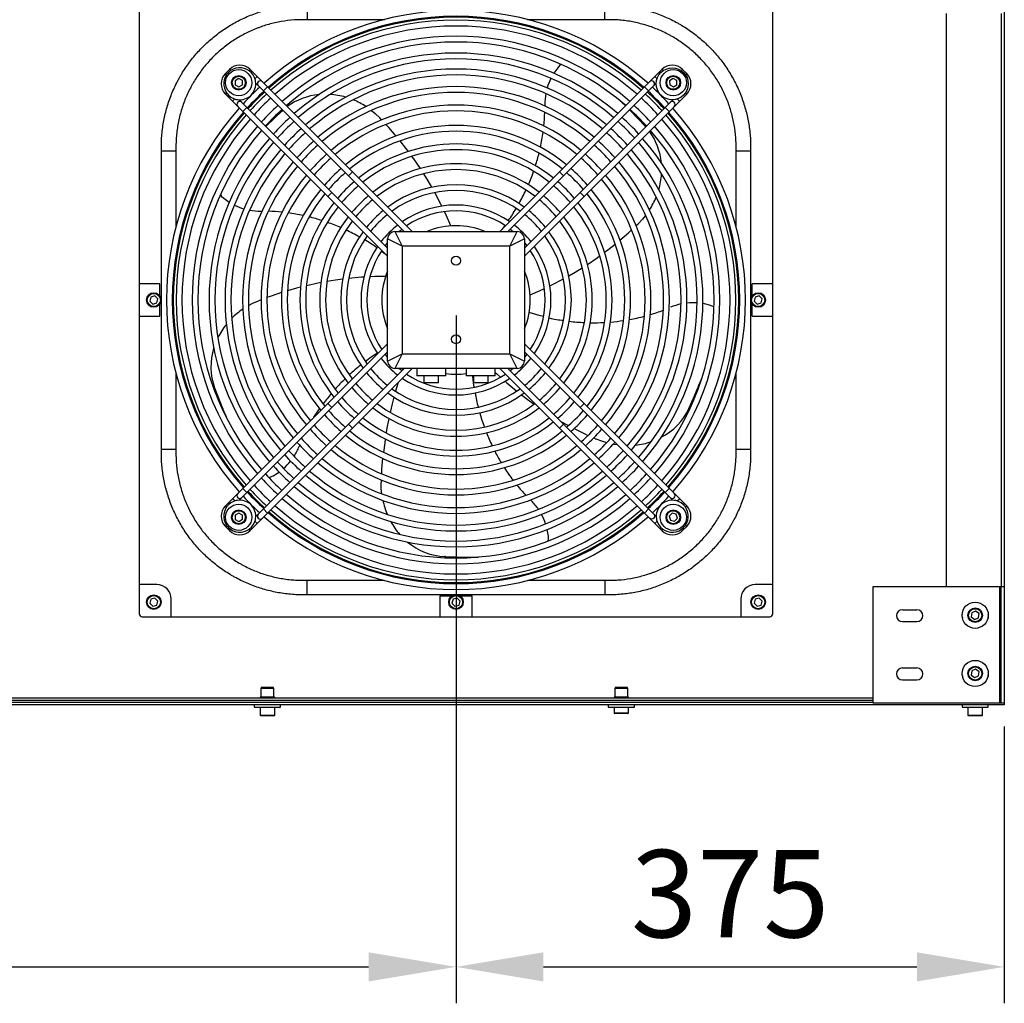
# Model space of a CAD drawing. Units: millimetres. Extents: x 3164 to 3584, y 2209 to 2506.
# Drawn here: x 3447 to 3480, y 2296 to 2330 of the extents above; entities that cross this region are included whole.
import ezdxf

# ---------------------------------------------------------------- set-up
doc = ezdxf.new("R2010")
doc.units = ezdxf.units.MM
doc.layers.add('Греерс', color=7, linetype='Continuous', lineweight=25)
doc.styles.get("Standard").update_dxf_attribs({"font": 'isocpeur.ttf'})
doc.dimstyles.new('ISO-25', dxfattribs={"dimtxt": 2.5, "dimasz": 2.5, "dimexe": 1.25, "dimexo": 0.625, "dimtad": 1, "dimtxsty": 'Standard', "dimcen": 2.5, "dimadec": 0, "dimazin": 0, "dimtfac": 1, "dimtmove": 0, "dimatfit": 3, "dimfxl": 1, "dimarcsym": 0})

# ---------------------------------------------------------------- blocks, each defined once
blk = doc.blocks.new('ГРЕЕРС ЗВП-М1-150Е_сверху')
at = {"layer": 'Греерс'}
for p, q in [((75, 27.8), (75, -27.8)), ((15.6, 21.55), (15.6, -21.55)), ((59.1, -21.55), (59.1, 21.55)), ((27.121, 20.25), (27.121, 19.25)), ((47.579, 19.25), (47.579, 20.25)), ((71, 19.679), (71, -19.679)), ((74.776, 19.679), (74.776, -19.679)), ((32.443, 19.25), (27.121, 19.25)), ((47.579, 19.25), (42.263, 19.25)), ((21.794, 15.839), (21.511, 15.556)), ((21.594, 15.473), (21.511, 15.556)), ((21.877, 15.756), (21.794, 15.839)), ((23.124, 15.756), (23.208, 15.839)), ((34.347, 4.7), (23.208, 15.839)), ((51.492, 15.839), (40.353, 4.7)), ((51.421, 15.627), (51.351, 15.698)), ((51.576, 15.756), (51.492, 15.839)), ((52.749, 15.682), (52.765, 15.698)), ((52.823, 15.756), (52.906, 15.839)), ((53.189, 15.556), (52.906, 15.839)), ((53.106, 15.473), (53.189, 15.556)), ((22.427, 15.209), (22.178, 15.061)), ((22.178, 15.061), (22.182, 14.773)), ((22.678, 15.067), (22.427, 15.209)), ((22.682, 14.778), (22.678, 15.067)), ((23.547, 15.189), (23.703, 15.344)), ((23.603, 14.879), (33.781, 4.7)), ((28.162, 15.149), (28.175, 15.149)), ((30.672, 15.149), (30.675, 15.149)), ((40.919, 4.7), (51.1, 14.881)), ((51.153, 15.189), (50.997, 15.344)), ((52.267, 15.209), (52.018, 15.061)), ((52.018, 15.061), (52.022, 14.773)), ((52.518, 15.067), (52.267, 15.209)), ((52.522, 14.778), (52.518, 15.067)), ((53.032, 15.399), (53.048, 15.415)), ((21.594, 14.226), (21.511, 14.142)), ((22.182, 14.773), (22.433, 14.631)), ((22.433, 14.631), (22.682, 14.778)), ((24.127, 14.354), (24.41, 14.637)), ((50.573, 14.354), (50.29, 14.637)), ((52.022, 14.773), (52.273, 14.631)), ((52.273, 14.631), (52.522, 14.778)), ((53.106, 14.226), (53.189, 14.142)), ((21.511, 14.142), (32.65, 3.003)), ((21.723, 14.071), (21.652, 14.001)), ((22.161, 13.803), (22.006, 13.647)), ((32.65, 3.569), (22.471, 13.747)), ((42.05, 3.003), (53.189, 14.142)), ((52.231, 13.75), (42.05, 3.569)), ((48.986, 13.333), (48.743, 13.568)), ((52.539, 13.803), (52.694, 13.647)), ((22.996, 13.223), (22.713, 12.94)), ((25.456, 13.025), (25.403, 12.977)), ((25.403, 12.977), (25.432, 13.006)), ((25.432, 13.006), (25.455, 13.027)), ((43.449, 13.421), (43.45, 13.323)), ((49.286, 13.036), (49.27, 13.052)), ((51.704, 13.223), (51.987, 12.94)), ((32.242, 12.371), (32.116, 12.502)), ((24.314, 11.936), (24.298, 11.92)), ((50.327, 11.947), (50.356, 11.918)), ((50.356, 11.918), (50.377, 11.895)), ((17.12, -10.535), (17.12, 10.535)), ((17.12, 10.25), (18.12, 10.25)), ((18.12, 10.25), (18.12, 4.975)), ((56.58, 10.25), (57.58, 10.25)), ((56.58, 5.03), (56.58, 10.25)), ((57.58, 10.535), (57.58, -10.535)), ((29.961, 8.521), (30.244, 8.803)), ((44.739, 8.521), (44.456, 8.803)), ((28.829, 7.389), (28.547, 7.106)), ((45.871, 7.389), (46.153, 7.106)), ((23.929, 6.099), (24.027, 6.1)), ((50.675, 6.101), (50.673, 6.101)), ((40.675, 5.139), (40.675, 5.072)), ((40.69, 5.129), (40.69, 5.092)), ((41.075, 4.857), (41.271, 4.7)), ((49.721, 5.108), (49.852, 5.234)), ((33.65, 3.7), (32.65, 4.2)), ((32.65, -4.2), (32.65, 4.2)), ((33.15, 4.7), (33.65, 3.7)), ((33.15, 4.7), (41.55, 4.7)), ((41.05, 3.7), (41.55, 4.7)), ((42.05, 4.2), (41.05, 3.7)), ((42.05, 4.2), (42.05, -4.2)), ((33.65, 3.7), (33.65, -3.7)), ((41.05, 3.7), (33.65, 3.7)), ((41.05, -3.7), (41.05, 3.7)), ((42.05, 3.921), (42.207, 3.725)), ((17.024, 1.1), (15.6, 1.1)), ((17.024, 0.266), (17.024, 1.1)), ((57.676, 0.266), (57.676, 1.1)), ((59.1, 1.1), (57.676, 1.1)), ((16.394, 0.202), (16.322, -0.077)), ((16.672, 0.279), (16.394, 0.202)), ((16.878, 0.077), (16.672, 0.279)), ((16.806, -0.202), (16.878, 0.077)), ((23.966, 0.015), (23.796, -0.051)), ((57.894, 0.202), (57.822, -0.077)), ((58.172, 0.279), (57.894, 0.202)), ((58.378, 0.077), (58.172, 0.279)), ((58.306, -0.202), (58.378, 0.077)), ((16.322, -0.077), (16.528, -0.279)), ((16.528, -0.279), (16.806, -0.202)), ((17.024, -1.1), (17.024, -0.266)), ((57.676, -1.1), (57.676, -0.266)), ((57.822, -0.077), (58.028, -0.279)), ((58.028, -0.279), (58.306, -0.202)), ((15.6, -1.1), (17.024, -1.1)), ((57.676, -1.1), (59.1, -1.1)), ((44.738, -1.399), (44.648, -1.399)), ((32.65, -3.003), (21.511, -14.142)), ((53.189, -14.142), (42.05, -3.003)), ((22.471, -13.747), (32.65, -3.569)), ((32.65, -3.899), (32.632, -3.899)), ((32.65, -4.2), (33.65, -3.7)), ((33.65, -3.7), (33.15, -4.7)), ((33.65, -3.7), (41.05, -3.7)), ((41.05, -3.7), (42.05, -4.2)), ((41.55, -4.7), (41.05, -3.7)), ((42.05, -3.569), (52.229, -13.747)), ((42.207, -3.725), (42.05, -3.921)), ((23.208, -15.839), (34.347, -4.7)), ((33.781, -4.7), (23.603, -14.879)), ((41.55, -4.7), (33.15, -4.7)), ((33.713, -4.7), (33.674, -4.808)), ((34.65, -4.7), (34.65, -5.2)), ((36.65, -5.2), (36.65, -4.7)), ((38.05, -4.7), (38.05, -5.2)), ((40.05, -5.2), (40.05, -4.7)), ((40.353, -4.7), (51.492, -15.839)), ((51.097, -14.879), (40.919, -4.7)), ((41.271, -4.7), (41.075, -4.857)), ((18.12, -4.974), (18.12, -10.25)), ((36.65, -5.2), (34.65, -5.2)), ((35.15, -5.2), (35.15, -5.7)), ((36.15, -5.7), (36.15, -5.2)), ((40.05, -5.2), (38.05, -5.2)), ((38.55, -5.2), (38.55, -5.7)), ((39.55, -5.7), (39.55, -5.2)), ((56.58, -10.25), (56.58, -5.005)), ((36.15, -5.7), (35.15, -5.7)), ((39.55, -5.7), (38.55, -5.7)), ((53.961, -6.039), (53.977, -6.001)), ((54.114, -5.733), (54.084, -5.739)), ((32.684, -6.399), (32.648, -6.399)), ((21.23, -7.351), (21.283, -7.351)), ((28.829, -7.389), (28.547, -7.106)), ((38.869, -7.351), (38.932, -7.351)), ((45.871, -7.389), (46.153, -7.106)), ((21.334, -7.476), (21.35, -7.514)), ((29.961, -8.521), (30.244, -8.803)), ((44.739, -8.521), (44.456, -8.803)), ((44.555, -8.336), (45.08, -8.629)), ((26.579, -10.065), (26.616, -9.975)), ((46.803, -9.475), (46.97, -9.548)), ((17.12, -10.25), (18.12, -10.25)), ((56.58, -10.25), (57.58, -10.25)), ((40.675, -11.515), (40.675, -11.529)), ((40.69, -11.511), (40.69, -11.552)), ((32.214, -12.359), (32.21, -12.542)), ((41.25, -12.351), (41.355, -12.351)), ((22.996, -13.223), (22.713, -12.94)), ((51.704, -13.223), (51.987, -12.94)), ((21.594, -14.226), (21.511, -14.142)), ((22.161, -13.803), (22.006, -13.647)), ((42.527, -13.803), (42.458, -13.734)), ((52.539, -13.803), (52.694, -13.647)), ((52.977, -14.071), (53.048, -14.001)), ((53.106, -14.226), (53.189, -14.142)), ((22.427, -14.631), (22.178, -14.778)), ((22.178, -14.778), (22.182, -15.067)), ((22.678, -14.773), (22.427, -14.631)), ((22.682, -15.061), (22.678, -14.773)), ((24.127, -14.354), (24.41, -14.637)), ((50.573, -14.354), (50.29, -14.637)), ((52.186, -14.644), (51.989, -14.855)), ((51.989, -14.855), (52.073, -15.131)), ((52.467, -14.709), (52.186, -14.644)), ((52.551, -14.985), (52.467, -14.709)), ((21.594, -15.473), (21.511, -15.556)), ((22.182, -15.067), (22.433, -15.209)), ((22.433, -15.209), (22.682, -15.061)), ((23.547, -15.189), (23.703, -15.344)), ((51.153, -15.189), (50.997, -15.344)), ((52.073, -15.131), (52.354, -15.196)), ((52.354, -15.196), (52.551, -14.985)), ((53.106, -15.473), (53.189, -15.556)), ((21.511, -15.556), (21.794, -15.839)), ((21.877, -15.756), (21.794, -15.839)), ((23.124, -15.756), (23.208, -15.839)), ((23.279, -15.627), (23.349, -15.698)), ((51.576, -15.756), (51.492, -15.839)), ((52.823, -15.756), (52.906, -15.839)), ((52.906, -15.839), (53.189, -15.556)), ((36.622, -17.624), (36.58, -17.624)), ((38.128, -17.658), (38.169, -17.658)), ((16.8, -19.55), (15.6, -19.55)), ((27.121, -20.25), (27.121, -19.25)), ((27.121, -19.25), (32.421, -19.25)), ((42.283, -19.25), (47.579, -19.25)), ((47.579, -19.25), (47.579, -20.25)), ((59.1, -19.55), (57.9, -19.55)), ((47.866, -20.25), (26.834, -20.25)), ((66, -19.679), (75, -19.679)), ((66, -27.679), (66, -19.679)), ((74.676, -19.679), (74.676, -27.679)), ((74.75, -19.679), (74.75, -27.679)), ((16.394, -20.548), (16.322, -20.827)), ((16.322, -20.827), (16.528, -21.029)), ((16.672, -20.471), (16.394, -20.548)), ((16.528, -21.029), (16.806, -20.952)), ((16.878, -20.673), (16.672, -20.471)), ((16.806, -20.952), (16.878, -20.673)), ((17.8, -21.75), (17.8, -20.55)), ((36.25, -20.326), (37.084, -20.326)), ((36.25, -20.326), (36.25, -21.75)), ((37.144, -20.548), (37.072, -20.827)), ((37.072, -20.827), (37.278, -21.029)), ((37.422, -20.471), (37.144, -20.548)), ((37.278, -21.029), (37.556, -20.952)), ((37.628, -20.673), (37.422, -20.471)), ((37.556, -20.952), (37.628, -20.673)), ((37.616, -20.326), (38.45, -20.326)), ((38.45, -21.75), (38.45, -20.326)), ((56.9, -20.55), (56.9, -21.75)), ((57.894, -20.548), (57.822, -20.827)), ((57.822, -20.827), (58.028, -21.029)), ((58.172, -20.471), (57.894, -20.548)), ((58.028, -21.029), (58.306, -20.952)), ((58.378, -20.673), (58.172, -20.471)), ((58.306, -20.952), (58.378, -20.673)), ((68, -21.269), (69, -21.269)), ((72.768, -21.479), (72.735, -21.766)), ((73.032, -21.363), (72.768, -21.479)), ((73.265, -21.534), (73.032, -21.363)), ((73.232, -21.821), (73.265, -21.534)), ((15.8, -21.75), (58.9, -21.75)), ((68, -22.089), (69, -22.089)), ((72.735, -21.766), (72.968, -21.937)), ((72.968, -21.937), (73.232, -21.821)), ((68, -25.269), (69, -25.269)), ((72.768, -25.479), (72.735, -25.766)), ((73.032, -25.363), (72.768, -25.479)), ((73.265, -25.534), (73.032, -25.363)), ((73.232, -25.821), (73.265, -25.534)), ((68, -26.089), (69, -26.089)), ((72.735, -25.766), (72.968, -25.937)), ((72.968, -25.937), (73.232, -25.821)), ((23.994, -26.58), (23.958, -26.68)), ((23.958, -26.68), (23.958, -27.28)), ((24.842, -26.68), (23.958, -26.68)), ((23.994, -26.58), (24.806, -26.58)), ((24.842, -26.68), (24.806, -26.58)), ((24.842, -27.28), (24.842, -26.68)), ((48.294, -26.58), (48.258, -26.68)), ((48.258, -26.68), (48.258, -27.28)), ((49.142, -26.68), (48.258, -26.68)), ((48.294, -26.58), (49.106, -26.58)), ((49.142, -26.68), (49.106, -26.58)), ((49.142, -27.28), (49.142, -26.68)), ((66, -27.35), (-66, -27.35)), ((66, -27.5), (-66, -27.5)), ((66, -27.65), (-66, -27.65)), ((23.9, -27.3), (23.9, -27.35)), ((24.9, -27.3), (23.9, -27.3)), ((24.88, -27.28), (23.92, -27.28)), ((24.9, -27.35), (24.9, -27.3)), ((48.2, -27.3), (48.2, -27.35)), ((49.2, -27.3), (48.2, -27.3)), ((49.18, -27.28), (48.22, -27.28)), ((49.2, -27.35), (49.2, -27.3)), ((75, -27.679), (66, -27.679)), ((75, -27.8), (-75, -27.8)), ((23.5, -27.8), (23.5, -27.96)), ((23.5, -27.96), (25.3, -27.96)), ((23.9, -27.96), (23.9, -28.51)), ((24.9, -28.51), (24.9, -27.96)), ((25.3, -27.96), (25.3, -27.8)), ((47.8, -27.8), (47.8, -27.96)), ((47.8, -27.96), (49.6, -27.96)), ((48.2, -27.96), (48.2, -28.35)), ((48.2, -28.35), (49.2, -28.35)), ((49.2, -28.35), (49.2, -27.96)), ((49.6, -27.96), (49.6, -27.8)), ((72.1, -27.8), (72.1, -27.96)), ((72.1, -27.96), (73.9, -27.96)), ((72.5, -27.96), (72.5, -28.51)), ((73.5, -28.51), (73.5, -27.96)), ((73.9, -27.96), (73.9, -27.8)), ((23.9, -28.51), (24.9, -28.51)), ((24.85, -28.56), (23.95, -28.56)), ((49.15, -28.4), (48.25, -28.4)), ((72.5, -28.51), (73.5, -28.51)), ((73.45, -28.56), (72.55, -28.56))]:
    blk.add_line(p, q, dxfattribs=at)
at = {"layer": 'Греерс', "flags": 128}
for points in [[(44.331, 15.952), (44.128, 15.67), (44.064, 15.57)], [(44.571, 16.179), (44.466, 16.096), (44.331, 15.952)], [(25.432, 13.006), (24.858, 12.468), (24.314, 11.936)], [(31.542, 13.017), (31.805, 12.799), (32.116, 12.502)], [(50.356, 11.918), (49.818, 12.492), (49.286, 13.036)], [(33.24, 11.259), (32.739, 11.834), (32.535, 12.058)], [(34.077, 10.204), (33.906, 10.43), (33.51, 10.931)], [(34.906, 9.025), (34.447, 9.697), (34.328, 9.864)], [(35.69, 7.748), (35.441, 8.174), (35.135, 8.671)], [(21.171, 7.221), (21.254, 7.116), (21.398, 6.981)], [(21.398, 6.981), (21.68, 6.778), (21.78, 6.714)], [(36.379, 6.448), (36.312, 6.584), (35.897, 7.378)], [(36.992, 5.087), (36.698, 5.768), (36.56, 6.07)], [(50.367, 5.808), (50.149, 5.545), (49.852, 5.234)], [(33.429, 4.7), (33.586, 4.826), (33.625, 4.857)], [(40.708, 5.117), (40.524, 4.871), (40.524, 4.871)], [(48.609, 4.11), (49.184, 4.611), (49.408, 4.815)], [(32.493, 3.725), (32.596, 3.855), (32.65, 3.921)], [(47.554, 3.273), (47.78, 3.444), (48.281, 3.84)], [(32.233, 3.358), (32.479, 3.174), (32.479, 3.174)], [(46.375, 2.444), (47.047, 2.903), (47.214, 3.022)], [(45.094, 1.657), (45.524, 1.909), (46.021, 2.215)], [(29.561, 1.432), (29.068, 1.364), (28.491, 1.272)], [(31.021, 1.57), (30.87, 1.56), (29.978, 1.481)], [(32.513, 1.616), (31.772, 1.605), (31.44, 1.593)], [(43.798, 0.971), (43.934, 1.038), (44.728, 1.453)], [(26.67, 0.881), (26.395, 0.809), (25.782, 0.636)], [(28.077, 1.196), (27.28, 1.029), (27.081, 0.982)], [(42.437, 0.358), (43.118, 0.652), (43.42, 0.79)], [(25.375, 0.511), (24.652, 0.269), (24.367, 0.166)], [(23.102, -0.384), (23.403, -0.225), (23.796, -0.051)], [(54.76, -0.345), (54.421, -0.265), (54.304, -0.244)], [(55.061, -0.48), (54.944, -0.415), (54.76, -0.345)], [(43.363, -1.145), (43.065, -1.068), (42.376, -0.866)], [(32.65, -3.921), (32.596, -3.855), (32.493, -3.725)], [(33.625, -4.857), (33.586, -4.826), (33.429, -4.7)], [(38.594, -5.993), (38.55, -5.689), (38.494, -5.2)], [(40.05, -4.976), (40.159, -5.08), (40.403, -5.305)], [(20.773, -6.033), (21.05, -6.769), (21.334, -7.476)], [(33.379, -5.668), (33.199, -6.254), (33.195, -6.267)], [(40.715, -5.586), (40.829, -5.686), (41.516, -6.26)], [(53.338, -7.455), (53.662, -6.739), (53.961, -6.039)], [(33.082, -6.67), (32.961, -7.129), (32.822, -7.72)], [(41.845, -6.52), (42.242, -6.821), (42.715, -7.163)], [(27.595, -8.058), (27.882, -7.615), (27.979, -7.472)], [(32.733, -8.131), (32.587, -8.91), (32.551, -9.132)], [(45.456, -8.829), (46.139, -9.169), (46.413, -9.298)], [(32.487, -9.549), (32.452, -9.811), (32.375, -10.463)], [(47.697, -9.803), (47.371, -9.703), (46.97, -9.548)], [(48.433, -9.952), (48.201, -9.916), (48.147, -9.907)], [(49.141, -9.996), (49.049, -9.996), (49.043, -9.996)], [(32.295, -10.868), (32.242, -11.629), (32.228, -11.931)], [(24.487, -12.184), (24.616, -12.148), (24.796, -12.067)], [(24.796, -12.067), (25.092, -11.883), (25.189, -11.815)], [(32.252, -13.311), (32.221, -12.971), (32.21, -12.542)], [(52.058, -13.576), (52.123, -13.62), (52.199, -13.635), (52.276, -13.62), (52.341, -13.576), (52.384, -13.512), (52.399, -13.435), (52.384, -13.358), (52.341, -13.294), (52.341, -13.294)], [(50.926, -14.708), (50.97, -14.773), (50.985, -14.849), (50.97, -14.926), (50.926, -14.991), (50.862, -15.034), (50.785, -15.049), (50.708, -15.034), (50.644, -14.991), (50.644, -14.991)], [(43.694, -16.216), (43.638, -15.873), (43.612, -15.757)], [(43.684, -16.546), (43.7, -16.414), (43.694, -16.216)], [(36.58, -17.624), (37.367, -17.65), (38.128, -17.658)]]:
    blk.add_lwpolyline(points, dxfattribs=at)
at = {"layer": 'Греерс'}
for centre, radius in [((22.43, 14.92), 0.9), ((52.199, 14.849), 1.1), ((52.27, 14.92), 0.9), ((22.43, 14.92), 0.5), ((22.43, 14.92), 0.45), ((52.27, 14.92), 0.5), ((52.27, 14.92), 0.45), ((37.35, 2.7), 0.3), ((16.6, 0), 0.5), ((16.6, 0), 0.45), ((58.1, 0), 0.5), ((58.1, 0), 0.45), ((37.35, -2.7), 0.3), ((22.43, -14.92), 0.9), ((52.27, -14.92), 0.9), ((22.43, -14.92), 0.5), ((22.43, -14.92), 0.45), ((52.27, -14.92), 0.5), ((52.27, -14.92), 0.45), ((16.6, -20.75), 0.5), ((37.35, -20.75), 0.5), ((58.1, -20.75), 0.5), ((16.6, -20.75), 0.45), ((37.35, -20.75), 0.45), ((58.1, -20.75), 0.45), ((73, -21.65), 0.9), ((73, -21.65), 0.5), ((73, -21.65), 0.45), ((73, -25.65), 0.9), ((73, -25.65), 0.5), ((73, -25.65), 0.45)]:
    blk.add_circle(centre, radius, dxfattribs=at)
for centre, radius, start, end in [((37.35, 0), 19.881, 48.4605, 131.5395), ((37.35, 0), 19.481, 48.53164, 131.46836), ((37.35, 0), 19.412, 48.54422, 131.45578), ((37.35, 0), 19.215, 48.5806, 131.4194), ((37.35, 0), 18.815, 48.65683, 131.34317), ((37.35, 0), 18.117, 48.79777, 131.20223), ((37.35, 0), 17.717, 48.88364, 131.15618), ((37.35, 0), 16.955, 49.05842, 130.94158), ((37.35, 0), 16.555, 49.16663, 130.84336), ((22.218, 14.849), 1, 135, 225), ((22.501, 14.849), 1.1, 12.48987, 257.51013), ((22.501, 15.132), 1, 45, 135), ((37.35, 0), 15.858, 49.33975, 130.66025), ((52.199, 15.132), 1, 45, 135), ((52.482, 14.849), 1, 315, 45), ((22.501, 14.849), 1.1, 261.8699, 8.1301), ((23.915, 14.849), 0.2, 45, 225), ((37.35, 0), 15.458, 49.45227, 130.54773), ((47.552, 13.393), 4.111, 153.64237, 163.37739), ((50.785, 14.849), 0.2, 315, 135), ((37.35, 0), 19.881, 132.69378, 137.30622), ((37.35, 0), 19.481, 132.6464, 137.3536), ((37.35, 0), 19.412, 132.63803, 137.36197), ((37.35, 0), 14.653, 49.69734, 130.30266), ((37.35, 0), 14.253, 49.82947, 130.17053), ((37.35, 0), 19.412, 42.63803, 47.36197), ((37.35, 0), 19.481, 42.6464, 47.3536), ((37.35, 0), 19.881, 42.69378, 47.30622), ((22.501, 13.435), 0.2, 45, 225), ((37.35, 0), 19.215, 132.6138, 137.3862), ((37.35, 0), 18.815, 132.56303, 137.43697), ((28.344, 9.759), 4.365, 95.29221, 126.19804), ((28.372, 9.158), 4.969, 73.69746, 86.20493), ((28.255, 8.804), 5.343, 56.98869, 67.70505), ((47.278, 13.459), 3.829, 169.22298, 180.57395), ((37.35, 0), 18.815, 42.56303, 47.43697), ((37.35, 0), 19.215, 42.6138, 47.3862), ((52.199, 13.435), 0.2, 315, 135), ((37.35, 0), 19.881, 138.4605, 221.5395), ((37.35, 0), 19.481, 138.53164, 221.46836), ((37.35, 0), 19.412, 138.54422, 221.45578), ((37.35, 0), 18.117, 132.46919, 137.53081), ((37.35, 0), 17.717, 132.41201, 137.58799), ((37.35, 0), 13.384, 50.144, 129.856), ((37.35, 0), 12.984, 50.30292, 129.69708), ((30.456, 13.285), 12.995, 354.09468, 358.23585), ((37.35, 0), 17.717, 42.41201, 47.58799), ((37.35, 0), 18.117, 42.46919, 47.53081), ((37.35, 0), 19.412, 318.54422, 41.45578), ((37.35, 0), 19.481, 318.53164, 41.46836), ((37.35, 0), 19.881, 318.4605, 41.5395), ((37.35, 0), 19.215, 138.5806, 221.4194), ((37.35, 0), 18.815, 138.65683, 221.34317), ((37.35, 0), 16.955, 132.29565, 137.70435), ((37.35, 0), 16.555, 132.23026, 137.76974), ((37.35, 0), 16.555, 42.23026, 47.76974), ((37.35, 0), 16.955, 42.29565, 47.70435), ((37.35, 0), 18.815, 318.65683, 41.34317), ((37.35, 0), 19.215, 318.5806, 41.4194), ((37.35, 0), 18.117, 138.79777, 221.20223), ((37.35, 0), 17.717, 138.88364, 221.11636), ((37.35, 0), 15.858, 132.10837, 137.89163), ((37.35, 0), 11.986, 50.74611, 129.25389), ((37.35, 0), 11.586, 50.9452, 129.0548), ((30.065, 13.332), 13.388, 347.7418, 352.23982), ((37.35, 0), 15.858, 42.10837, 47.89163), ((47.109, 9.006), 4.365, 5.29221, 36.19804), ((37.35, 0), 17.717, 318.88364, 41.15462), ((37.35, 0), 18.117, 318.79777, 41.20223), ((37.35, 0), 16.955, 139.10204, 220.94158), ((37.35, 0), 16.555, 139.15664, 220.84336), ((37.35, 0), 15.458, 132.03348, 137.96652), ((37.35, 0), 14.653, 131.87039, 138.12961), ((37.35, 0), 14.653, 41.87039, 48.12961), ((37.35, 0), 15.458, 42.03348, 47.96652), ((37.35, 0), 16.555, 319.15664, 40.84336), ((37.35, 0), 16.955, 319.05842, 40.89796), ((37.35, 0), 15.858, 139.33975, 220.66025), ((37.35, 0), 14.253, 131.78247, 138.21753), ((37.35, 0), 10.716, 51.42948, 128.52748), ((37.35, 0), 10.316, 51.67989, 128.32011), ((37.35, 0), 14.253, 41.78247, 48.21753), ((37.35, 0), 15.858, 319.33975, 40.66025), ((37.35, 0), 15.458, 139.45227, 220.54773), ((37.35, 0), 14.653, 139.69734, 220.30266), ((37.35, 0), 13.384, 131.57323, 138.42677), ((37.35, 0), 12.984, 131.46753, 138.53247), ((29.707, 13.415), 13.756, 342.25333, 345.98866), ((37.35, 0), 12.984, 41.46753, 48.53247), ((37.35, 0), 13.384, 41.57323, 48.42677), ((37.35, 0), 14.653, 319.69734, 40.30266), ((37.35, 0), 15.458, 319.45227, 40.54773), ((37.35, 0), 14.253, 139.82947, 220.17053), ((37.35, 0), 11.986, 131.17283, 138.82717), ((37.35, 0), 9.35, 52.37396, 127.62604), ((37.35, 0), 8.95, 52.70549, 127.29451), ((29.4, 13.518), 14.08, 336.57065, 340.58387), ((37.35, 0), 11.986, 41.17283, 48.82717), ((37.35, 0), 14.253, 319.82947, 40.17053), ((37.35, 0), 13.384, 140.144, 219.856), ((37.35, 0), 12.984, 140.30292, 219.69708), ((37.35, 0), 11.586, 131.04049, 138.95951), ((37.35, 0), 10.716, 130.71869, 139.28131), ((37.35, 0), 10.716, 40.71869, 49.28131), ((37.35, 0), 11.586, 41.04049, 48.95951), ((37.35, 0), 12.984, 320.30292, 39.69708), ((37.35, 0), 13.384, 320.144, 39.856), ((46.508, 8.978), 4.969, 343.69746, 356.20493), ((37.35, 0), 11.986, 140.74611, 219.25389), ((37.35, 0), 10.316, 130.55236, 139.44764), ((37.35, 0), 7.919, 53.71558, 126.28442), ((37.35, 0), 7.519, 54.23145, 125.76855), ((29.143, 13.635), 14.362, 330.80933, 334.94172), ((37.35, 0), 10.316, 40.55236, 49.44764), ((37.35, 0), 11.986, 320.74611, 39.25389), ((37.35, 0), 11.586, 140.9452, 219.0548), ((37.35, 0), 9.35, 130.09158, 139.90842), ((37.35, 0), 8.95, 129.87163, 140.12837), ((37.35, 0), 8.95, 39.87163, 50.12837), ((37.35, 0), 9.35, 40.09158, 49.90842), ((37.35, 0), 11.586, 320.9452, 39.0548), ((46.154, 9.095), 5.343, 326.98869, 337.70505), ((23.957, 10.202), 4.111, 243.64237, 253.37739), ((23.891, 9.928), 3.829, 259.2215, 270.57394), ((24.065, -6.894), 12.995, 84.09468, 88.23585), ((37.35, 0), 10.716, 141.42948, 218.57052), ((37.35, 0), 10.316, 141.67989, 218.32011), ((37.35, 0), 7.919, 129.2021, 140.7979), ((37.35, 0), 6.521, 55.60442, 124.39558), ((37.35, 0), 6.121, 56.30628, 123.69372), ((28.955, 13.743), 14.579, 325.29829, 329.22335), ((37.35, 0), 7.919, 39.2021, 50.7979), ((37.35, 0), 10.316, 321.67989, 38.32011), ((37.35, 0), 10.716, 321.42948, 38.57052), ((24.018, -7.285), 13.388, 77.7418, 82.23982), ((23.935, -7.643), 13.756, 72.25333, 75.98866), ((37.35, 0), 9.35, 142.37396, 217.62604), ((37.35, 0), 8.95, 142.70549, 217.29451), ((37.35, 0), 7.519, 128.89253, 141.10747), ((37.35, 0), 7.519, 38.89253, 51.10747), ((37.35, 0), 8.95, 322.70549, 37.29451), ((37.35, 0), 9.35, 322.37396, 37.62604), ((23.831, -7.95), 14.08, 66.57067, 70.56648), ((23.715, -8.207), 14.362, 60.80933, 64.94172), ((37.35, 0), 6.521, 127.84905, 142.04708), ((37.35, 0), 5.1, 67.15649, 112.84351), ((37.35, 0), 6.521, 37.95292, 52.15095), ((37.35, 0), 7.919, 143.71558, 216.28442), ((37.35, 0), 7.519, 144.18313, 215.81687), ((23.608, -8.394), 14.578, 55.29825, 59.2892), ((33.15, 4.2), 0.5, 90, 180), ((41.55, 4.2), 0.5, 0, 90), ((37.35, 0), 7.519, 324.18313, 35.81687), ((37.35, 0), 7.919, 323.71558, 36.28442), ((37.35, 0), 6.521, 145.60442, 214.39558), ((37.35, 0), 6.121, 146.30628, 213.69372), ((37.35, 0), 6.121, 326.30628, 33.69372), ((37.35, 0), 6.521, 325.60442, 34.39558), ((37.35, 0), 5.1, 157.15649, 202.84351), ((37.35, 0), 5.1, 337.15649, 22.84351), ((25.736, -5.034), 5.343, 124.48869, 135.20505), ((53.584, -4.022), 3.829, 101.72298, 113.07395), ((53.628, -4.3), 4.111, 86.14237, 95.87739), ((46.834, 13.015), 14.579, 257.79829, 261.72335), ((46.88, 11.832), 13.388, 280.2418, 284.73982), ((46.985, 11.454), 12.995, 286.56441, 290.73579), ((25.453, -4.79), 4.969, 141.19746, 153.70493), ((46.806, 12.801), 14.363, 263.28378, 267.44169), ((46.797, 12.518), 14.08, 269.07067, 273.06648), ((46.819, 12.195), 13.756, 274.75333, 278.48866), ((24.838, -4.581), 4.316, 162.65612, 199.65813), ((39.847, -15.909), 14.579, 122.79828, 126.73769), ((37.35, 0), 6.521, 217.95292, 232.04708), ((37.35, 0), 6.521, 307.95292, 322.04708), ((39.715, -15.738), 14.362, 128.30933, 132.44172), ((37.35, 0), 7.519, 218.89253, 231.10747), ((33.15, -4.2), 0.5, 180, 270), ((41.55, -4.2), 0.5, 270, 0), ((37.35, 0), 7.519, 308.89253, 321.10747), ((37.35, 0), 7.919, 219.2021, 230.7979), ((37.35, 0), 6.521, 235.60442, 304.39558), ((37.35, 0), 6.121, 236.30628, 303.69372), ((37.35, 0), 5.1, 262.11097, 277.88903), ((37.35, 0), 7.919, 309.2021, 320.7979), ((21.121, 7.609), 35.563, 335.00658, 338.65892), ((54.205, 6.095), 35.563, 200.00658, 203.65892), ((39.522, -15.532), 14.08, 134.07067, 138.06648), ((37.35, 0), 9.35, 220.09158, 229.90842), ((37.35, 0), 8.95, 219.87163, 230.12837), ((37.35, 0), 8.95, 309.87163, 320.12837), ((37.35, 0), 9.35, 310.09158, 319.90842), ((39.278, -15.319), 13.756, 139.75332, 143.49698), ((37.35, 0), 10.316, 220.55236, 229.44764), ((37.35, 0), 7.919, 233.71558, 306.28442), ((37.35, 0), 7.519, 234.18313, 305.81687), ((53.004, -3.782), 14.579, 190.29829, 194.22335), ((37.35, 0), 10.316, 310.55236, 319.44764), ((37.35, 0), 10.716, 220.71869, 229.28131), ((37.35, 0), 9.35, 232.37396, 307.62604), ((37.35, 0), 8.95, 232.70549, 307.29451), ((37.35, 0), 10.716, 310.71869, 319.28131), ((37.35, 0), 11.986, 221.17283, 228.82717), ((37.35, 0), 11.586, 221.04049, 228.95951), ((37.35, 0), 10.316, 231.67989, 308.32011), ((52.795, -3.838), 14.362, 195.80933, 199.94172), ((37.35, 0), 11.586, 311.04049, 318.95951), ((37.35, 0), 11.986, 311.17283, 318.82717), ((49.437, -5.608), 4.316, 297.65612, 334.65813), ((37.35, 0), 12.984, 221.46753, 228.53247), ((37.35, 0), 10.716, 231.47252, 308.57052), ((37.35, 0), 12.984, 311.46753, 318.53247), ((37.35, 0), 13.384, 221.57323, 228.42677), ((37.35, 0), 11.986, 230.74611, 309.25389), ((37.35, 0), 11.586, 230.9452, 309.0548), ((52.531, -3.937), 14.08, 201.57067, 205.56648), ((37.35, 0), 13.384, 311.57323, 318.42677), ((23.027, -8.635), 3.829, 326.72298, 338.07395), ((37.35, 0), 14.653, 221.87039, 228.12961), ((37.35, 0), 14.253, 221.78247, 228.21753), ((37.35, 0), 12.984, 230.30292, 309.69708), ((37.35, 0), 14.253, 311.78247, 318.21753), ((37.35, 0), 14.653, 311.87039, 318.12961), ((49.149, -5.025), 4.969, 276.19746, 288.70493), ((37.35, 0), 15.858, 222.10837, 227.89163), ((37.35, 0), 15.458, 222.03348, 227.96652), ((37.35, 0), 13.384, 230.144, 309.856), ((52.24, -4.081), 13.756, 207.25333, 210.98866), ((37.35, 0), 15.458, 312.03348, 317.96652), ((37.35, 0), 15.858, 312.10837, 317.89163), ((37.35, 0), 16.955, 222.29565, 227.70435), ((37.35, 0), 16.555, 222.23026, 227.76974), ((22.8, -8.47), 4.111, 311.14237, 320.87739), ((37.35, 0), 14.653, 229.69734, 310.30266), ((37.35, 0), 14.253, 229.82947, 310.17053), ((37.35, 0), 16.555, 312.23026, 317.76974), ((37.35, 0), 16.955, 312.29565, 317.70435), ((37.35, 0), 17.717, 222.41201, 227.58799), ((37.35, 0), 15.858, 229.33975, 310.66025), ((37.35, 0), 15.458, 229.45227, 310.54773), ((51.928, -4.277), 13.387, 212.80064, 217.23993), ((37.35, 0), 17.717, 312.41201, 317.58799), ((37.35, 0), 18.815, 222.56303, 227.43697), ((37.35, 0), 18.117, 222.46919, 227.53081), ((37.35, 0), 16.955, 229.05842, 310.94158), ((37.351, 0.003), 16.558, 229.15987, 310.83557), ((51.619, -4.519), 12.995, 219.09468, 223.23585), ((37.35, 0), 18.117, 312.46919, 317.53081), ((37.35, 0), 18.815, 312.56303, 317.43697), ((22.501, -13.435), 0.2, 135, 315), ((37.35, 0), 19.881, 222.69378, 227.30622), ((37.35, 0), 19.481, 222.6464, 227.3536), ((37.35, 0), 19.412, 222.63803, 227.36197), ((37.35, 0), 19.215, 222.6138, 227.3862), ((37.35, 0), 17.717, 228.84382, 311.11636), ((37.35, 0), 19.215, 312.6138, 317.3862), ((37.35, 0), 19.412, 312.63803, 317.36197), ((37.35, 0), 19.481, 312.6464, 317.3536), ((37.35, 0), 19.881, 312.69378, 317.30622), ((22.218, -14.849), 1, 135, 225), ((22.501, -14.849), 1.1, 102.48987, 347.51013), ((22.501, -14.849), 1.1, 351.8699, 98.1301), ((37.35, 0), 18.815, 228.65683, 311.34317), ((37.35, 0), 18.117, 228.79777, 311.20223), ((37.556, -12.657), 5.343, 191.98869, 202.70505), ((39.847, -16.537), 3.829, 34.22298, 45.57395), ((52.199, -14.849), 1.1, 81.8699, 188.1301), ((52.199, -14.849), 1.1, 192.48987, 77.51013), ((52.482, -14.849), 1, 315, 45), ((23.915, -14.849), 0.2, 135, 315), ((37.35, 0), 19.481, 228.53164, 311.46836), ((37.35, 0), 19.412, 228.54422, 311.45578), ((37.35, 0), 19.215, 228.5806, 311.4194), ((39.607, -16.684), 4.111, 18.64237, 28.37739), ((37.35, 0), 19.881, 228.4605, 311.5395), ((37.223, -12.824), 4.969, 208.69746, 221.20493), ((22.501, -15.132), 1, 225, 315), ((52.199, -15.132), 1, 225, 315), ((36.794, -13.313), 4.316, 230.15612, 267.15813), ((38.169, 17.905), 35.563, 267.50658, 271.15892), ((16.8, -20.55), 1, 0, 90), ((57.9, -20.55), 1, 90, 180), ((15.8, -21.55), 0.2, 180, 270), ((58.9, -21.55), 0.2, 270, 0), ((68, -21.679), 0.41, 90, 270), ((69, -21.679), 0.41, 270, 90), ((72.5, -21.679), 0.41, 165.49953, 201.0257), ((73.5, -21.679), 0.41, 338.9743, 14.50047), ((68, -25.679), 0.41, 90, 270), ((69, -25.679), 0.41, 270, 90), ((72.5, -25.679), 0.41, 165.49952, 201.0257), ((73.5, -25.679), 0.41, 338.9743, 14.50047), ((23.92, -27.3), 0.02, 90, 180), ((24.88, -27.3), 0.02, 0, 90), ((48.22, -27.3), 0.02, 90, 180), ((49.18, -27.3), 0.02, 0, 90), ((48.25, -28.35), 0.05, 180, 270), ((49.15, -28.35), 0.05, 270, 0), ((23.95, -28.51), 0.05, 180, 270), ((24.85, -28.51), 0.05, 270, 0), ((72.55, -28.51), 0.05, 180, 270), ((73.45, -28.51), 0.05, 270, 0)]:
    blk.add_arc(centre, radius, start, end, dxfattribs=at)
for points, knots in [([(17.12, 10.535), (17.12, 10.575), (17.12, 10.616), (17.121, 10.696), (17.122, 10.736), (17.125, 10.856), (17.128, 10.936), (17.14, 11.175), (17.152, 11.334), (17.185, 11.652), (17.205, 11.811), (17.253, 12.128), (17.281, 12.286), (17.376, 12.754), (17.454, 13.062), (17.64, 13.666), (17.748, 13.964), (17.992, 14.548), (18.129, 14.836), (18.319, 15.188), (18.358, 15.259), (18.437, 15.397), (18.477, 15.466), (18.601, 15.671), (18.686, 15.805), (18.952, 16.2), (19.141, 16.453), (19.543, 16.942), (19.756, 17.176), (20.094, 17.514), (20.21, 17.624), (20.448, 17.839), (20.569, 17.943), (20.938, 18.246), (21.192, 18.434), (21.717, 18.785), (21.987, 18.947), (22.544, 19.246), (22.831, 19.382), (23.273, 19.566), (23.423, 19.624), (23.723, 19.732), (23.874, 19.782), (24.329, 19.921), (24.636, 19.998), (25.254, 20.123), (25.566, 20.17), (26.038, 20.218), (26.196, 20.23), (26.435, 20.242), (26.514, 20.245), (26.634, 20.248), (26.674, 20.249), (26.754, 20.25), (26.794, 20.25), (26.834, 20.25)], [0, 0, 0, 0, 0.007812, 0.007812, 0.015625, 0.015625, 0.03125, 0.03125, 0.0625, 0.0625, 0.09375, 0.09375, 0.125, 0.125, 0.1875, 0.1875, 0.25, 0.25, 0.3125, 0.3125, 0.328125, 0.328125, 0.34375, 0.34375, 0.375, 0.375, 0.4375, 0.4375, 0.5, 0.5, 0.53125, 0.53125, 0.5625, 0.5625, 0.625, 0.625, 0.6875, 0.6875, 0.75, 0.75, 0.78125, 0.78125, 0.8125, 0.8125, 0.875, 0.875, 0.9375, 0.9375, 0.96875, 0.96875, 0.984375, 0.984375, 0.992188, 0.992188, 1, 1, 1, 1]), ([(47.866, 20.25), (47.906, 20.25), (47.946, 20.25), (48.026, 20.249), (48.066, 20.248), (48.186, 20.245), (48.266, 20.242), (48.506, 20.23), (48.665, 20.217), (48.983, 20.185), (49.142, 20.165), (49.459, 20.117), (49.616, 20.089), (50.085, 19.994), (50.392, 19.915), (50.997, 19.729), (51.294, 19.622), (51.879, 19.377), (52.166, 19.241), (52.519, 19.051), (52.589, 19.012), (52.728, 18.933), (52.797, 18.892), (53.001, 18.769), (53.135, 18.683), (53.53, 18.418), (53.784, 18.229), (54.272, 17.827), (54.507, 17.614), (54.844, 17.276), (54.954, 17.16), (55.169, 16.922), (55.274, 16.801), (55.576, 16.432), (55.764, 16.177), (56.115, 15.652), (56.278, 15.382), (56.576, 14.825), (56.712, 14.539), (56.896, 14.097), (56.954, 13.947), (57.063, 13.646), (57.113, 13.495), (57.252, 13.04), (57.329, 12.734), (57.453, 12.115), (57.5, 11.803), (57.548, 11.331), (57.56, 11.173), (57.572, 10.935), (57.575, 10.855), (57.578, 10.735), (57.579, 10.695), (57.58, 10.616), (57.58, 10.575), (57.58, 10.535)], [0, 0, 0, 0, 0.007813, 0.007813, 0.015625, 0.015625, 0.03125, 0.03125, 0.0625, 0.0625, 0.09375, 0.09375, 0.125, 0.125, 0.1875, 0.1875, 0.25, 0.25, 0.3125, 0.3125, 0.328125, 0.328125, 0.34375, 0.34375, 0.375, 0.375, 0.4375, 0.4375, 0.5, 0.5, 0.53125, 0.53125, 0.5625, 0.5625, 0.625, 0.625, 0.6875, 0.6875, 0.75, 0.75, 0.78125, 0.78125, 0.8125, 0.8125, 0.875, 0.875, 0.9375, 0.9375, 0.96875, 0.96875, 0.984375, 0.984375, 0.992188, 0.992188, 1, 1, 1, 1]), ([(27.121, 19.25), (27.046, 19.25), (26.972, 19.25), (26.822, 19.25), (26.748, 19.25), (26.525, 19.246), (26.377, 19.239), (25.935, 19.207), (25.642, 19.171), (25.063, 19.07), (24.776, 19.005), (24.349, 18.885), (24.207, 18.842), (23.995, 18.77), (23.925, 18.746), (23.784, 18.694), (23.714, 18.668), (23.366, 18.53), (23.096, 18.407), (22.571, 18.135), (22.316, 17.986), (21.822, 17.663), (21.583, 17.488), (21.237, 17.207), (21.123, 17.11), (20.9, 16.91), (20.792, 16.807), (20.475, 16.492), (20.276, 16.272), (19.902, 15.814), (19.727, 15.575), (19.482, 15.204), (19.403, 15.078), (19.289, 14.885), (19.252, 14.82), (19.18, 14.689), (19.144, 14.623), (18.971, 14.291), (18.847, 14.021), (18.628, 13.471), (18.533, 13.191), (18.371, 12.621), (18.304, 12.332), (18.226, 11.889), (18.204, 11.741), (18.167, 11.444), (18.152, 11.295), (18.131, 10.998), (18.124, 10.848), (18.12, 10.624), (18.12, 10.549), (18.12, 10.4), (18.12, 10.325), (18.12, 10.25)], [0, 0, 0, 0, 0.015625, 0.015625, 0.03125, 0.03125, 0.0625, 0.0625, 0.125, 0.125, 0.1875, 0.1875, 0.21875, 0.21875, 0.234375, 0.234375, 0.25, 0.25, 0.3125, 0.3125, 0.375, 0.375, 0.4375, 0.4375, 0.46875, 0.46875, 0.5, 0.5, 0.5625, 0.5625, 0.625, 0.625, 0.65625, 0.65625, 0.671875, 0.671875, 0.6875, 0.6875, 0.75, 0.75, 0.8125, 0.8125, 0.875, 0.875, 0.90625, 0.90625, 0.9375, 0.9375, 0.96875, 0.96875, 0.984375, 0.984375, 1, 1, 1, 1]), ([(56.58, 10.25), (56.58, 10.325), (56.58, 10.399), (56.58, 10.548), (56.58, 10.623), (56.576, 10.846), (56.569, 10.994), (56.538, 11.436), (56.502, 11.728), (56.4, 12.308), (56.335, 12.595), (56.215, 13.022), (56.171, 13.164), (56.1, 13.376), (56.075, 13.446), (56.024, 13.586), (55.997, 13.657), (55.86, 14.005), (55.737, 14.275), (55.464, 14.8), (55.315, 15.055), (54.992, 15.548), (54.818, 15.788), (54.537, 16.134), (54.44, 16.248), (54.239, 16.47), (54.136, 16.579), (53.821, 16.895), (53.601, 17.094), (53.143, 17.468), (52.905, 17.644), (52.533, 17.889), (52.407, 17.967), (52.214, 18.081), (52.149, 18.118), (52.018, 18.191), (51.952, 18.226), (51.621, 18.399), (51.35, 18.523), (50.8, 18.742), (50.52, 18.837), (49.95, 18.999), (49.661, 19.066), (49.219, 19.144), (49.07, 19.166), (48.773, 19.203), (48.625, 19.217), (48.327, 19.239), (48.178, 19.246), (47.953, 19.25), (47.878, 19.25), (47.729, 19.25), (47.654, 19.25), (47.579, 19.25)], [0, 0, 0, 0, 0.015625, 0.015625, 0.03125, 0.03125, 0.0625, 0.0625, 0.125, 0.125, 0.1875, 0.1875, 0.21875, 0.21875, 0.234375, 0.234375, 0.25, 0.25, 0.3125, 0.3125, 0.375, 0.375, 0.4375, 0.4375, 0.46875, 0.46875, 0.5, 0.5, 0.5625, 0.5625, 0.625, 0.625, 0.65625, 0.65625, 0.671875, 0.671875, 0.6875, 0.6875, 0.75, 0.75, 0.8125, 0.8125, 0.875, 0.875, 0.90625, 0.90625, 0.9375, 0.9375, 0.96875, 0.96875, 0.984375, 0.984375, 1, 1, 1, 1]), ([(26.834, -20.25), (26.794, -20.25), (26.754, -20.25), (26.674, -20.249), (26.634, -20.248), (26.514, -20.245), (26.434, -20.242), (26.194, -20.23), (26.035, -20.217), (25.717, -20.185), (25.558, -20.165), (25.241, -20.117), (25.084, -20.089), (24.615, -19.994), (24.308, -19.915), (23.703, -19.729), (23.406, -19.622), (22.821, -19.377), (22.534, -19.241), (22.181, -19.051), (22.111, -19.012), (21.972, -18.933), (21.903, -18.892), (21.699, -18.769), (21.565, -18.683), (21.17, -18.418), (20.916, -18.229), (20.428, -17.827), (20.193, -17.614), (19.856, -17.276), (19.746, -17.16), (19.531, -16.922), (19.426, -16.801), (19.124, -16.432), (18.936, -16.177), (18.585, -15.652), (18.422, -15.382), (18.124, -14.825), (17.988, -14.539), (17.804, -14.097), (17.746, -13.947), (17.637, -13.646), (17.587, -13.495), (17.448, -13.04), (17.371, -12.734), (17.247, -12.115), (17.2, -11.803), (17.152, -11.331), (17.14, -11.173), (17.128, -10.935), (17.125, -10.855), (17.122, -10.735), (17.121, -10.695), (17.12, -10.616), (17.12, -10.575), (17.12, -10.535)], [0, 0, 0, 0, 0.007812, 0.007812, 0.015625, 0.015625, 0.03125, 0.03125, 0.0625, 0.0625, 0.09375, 0.09375, 0.125, 0.125, 0.1875, 0.1875, 0.25, 0.25, 0.3125, 0.3125, 0.328125, 0.328125, 0.34375, 0.34375, 0.375, 0.375, 0.4375, 0.4375, 0.5, 0.5, 0.53125, 0.53125, 0.5625, 0.5625, 0.625, 0.625, 0.6875, 0.6875, 0.75, 0.75, 0.78125, 0.78125, 0.8125, 0.8125, 0.875, 0.875, 0.9375, 0.9375, 0.96875, 0.96875, 0.984375, 0.984375, 0.992188, 0.992188, 1, 1, 1, 1]), ([(18.12, -10.25), (18.12, -10.325), (18.12, -10.399), (18.12, -10.548), (18.12, -10.623), (18.124, -10.846), (18.131, -10.994), (18.162, -11.436), (18.198, -11.728), (18.3, -12.308), (18.365, -12.595), (18.485, -13.022), (18.529, -13.164), (18.6, -13.376), (18.625, -13.446), (18.676, -13.586), (18.703, -13.657), (18.84, -14.005), (18.963, -14.275), (19.236, -14.8), (19.385, -15.055), (19.708, -15.548), (19.882, -15.788), (20.163, -16.134), (20.26, -16.248), (20.461, -16.47), (20.564, -16.579), (20.879, -16.895), (21.099, -17.094), (21.557, -17.468), (21.795, -17.644), (22.167, -17.889), (22.293, -17.967), (22.486, -18.081), (22.551, -18.118), (22.682, -18.191), (22.748, -18.226), (23.079, -18.399), (23.35, -18.523), (23.9, -18.742), (24.18, -18.837), (24.75, -18.999), (25.039, -19.066), (25.481, -19.144), (25.63, -19.166), (25.927, -19.203), (26.075, -19.217), (26.373, -19.239), (26.522, -19.246), (26.747, -19.25), (26.822, -19.25), (26.971, -19.25), (27.046, -19.25), (27.121, -19.25)], [0, 0, 0, 0, 0.015625, 0.015625, 0.03125, 0.03125, 0.0625, 0.0625, 0.125, 0.125, 0.1875, 0.1875, 0.21875, 0.21875, 0.234375, 0.234375, 0.25, 0.25, 0.3125, 0.3125, 0.375, 0.375, 0.4375, 0.4375, 0.46875, 0.46875, 0.5, 0.5, 0.5625, 0.5625, 0.625, 0.625, 0.65625, 0.65625, 0.671875, 0.671875, 0.6875, 0.6875, 0.75, 0.75, 0.8125, 0.8125, 0.875, 0.875, 0.90625, 0.90625, 0.9375, 0.9375, 0.96875, 0.96875, 0.984375, 0.984375, 1, 1, 1, 1]), ([(47.579, -19.25), (47.654, -19.25), (47.728, -19.25), (47.878, -19.25), (47.952, -19.25), (48.175, -19.246), (48.323, -19.239), (48.765, -19.207), (49.058, -19.171), (49.637, -19.07), (49.924, -19.005), (50.351, -18.885), (50.493, -18.842), (50.705, -18.77), (50.775, -18.746), (50.916, -18.694), (50.986, -18.668), (51.334, -18.53), (51.604, -18.407), (52.129, -18.135), (52.384, -17.986), (52.878, -17.663), (53.117, -17.488), (53.463, -17.207), (53.577, -17.11), (53.8, -16.91), (53.908, -16.807), (54.225, -16.492), (54.424, -16.272), (54.798, -15.814), (54.973, -15.575), (55.218, -15.204), (55.297, -15.078), (55.411, -14.885), (55.448, -14.82), (55.52, -14.689), (55.556, -14.623), (55.729, -14.291), (55.853, -14.021), (56.072, -13.471), (56.167, -13.191), (56.329, -12.621), (56.396, -12.332), (56.474, -11.889), (56.496, -11.741), (56.533, -11.444), (56.548, -11.295), (56.569, -10.998), (56.576, -10.848), (56.58, -10.624), (56.58, -10.549), (56.58, -10.4), (56.58, -10.325), (56.58, -10.25)], [0, 0, 0, 0, 0.015625, 0.015625, 0.03125, 0.03125, 0.0625, 0.0625, 0.125, 0.125, 0.1875, 0.1875, 0.21875, 0.21875, 0.234375, 0.234375, 0.25, 0.25, 0.3125, 0.3125, 0.375, 0.375, 0.4375, 0.4375, 0.46875, 0.46875, 0.5, 0.5, 0.5625, 0.5625, 0.625, 0.625, 0.65625, 0.65625, 0.671875, 0.671875, 0.6875, 0.6875, 0.75, 0.75, 0.8125, 0.8125, 0.875, 0.875, 0.90625, 0.90625, 0.9375, 0.9375, 0.96875, 0.96875, 0.984375, 0.984375, 1, 1, 1, 1]), ([(57.58, -10.535), (57.58, -10.575), (57.58, -10.616), (57.579, -10.696), (57.578, -10.736), (57.575, -10.856), (57.572, -10.936), (57.56, -11.175), (57.548, -11.334), (57.515, -11.652), (57.495, -11.811), (57.447, -12.128), (57.419, -12.286), (57.324, -12.754), (57.246, -13.062), (57.06, -13.666), (56.952, -13.964), (56.708, -14.548), (56.571, -14.836), (56.381, -15.188), (56.342, -15.259), (56.263, -15.397), (56.223, -15.466), (56.099, -15.671), (56.014, -15.805), (55.748, -16.2), (55.559, -16.453), (55.157, -16.942), (54.944, -17.176), (54.606, -17.514), (54.49, -17.624), (54.252, -17.839), (54.131, -17.943), (53.762, -18.246), (53.508, -18.434), (52.983, -18.785), (52.713, -18.947), (52.156, -19.246), (51.869, -19.382), (51.427, -19.566), (51.277, -19.624), (50.977, -19.732), (50.826, -19.782), (50.371, -19.921), (50.064, -19.998), (49.446, -20.123), (49.134, -20.17), (48.662, -20.218), (48.504, -20.23), (48.265, -20.242), (48.186, -20.245), (48.066, -20.248), (48.026, -20.249), (47.946, -20.25), (47.906, -20.25), (47.866, -20.25)], [0, 0, 0, 0, 0.007813, 0.007813, 0.015625, 0.015625, 0.03125, 0.03125, 0.0625, 0.0625, 0.09375, 0.09375, 0.125, 0.125, 0.1875, 0.1875, 0.25, 0.25, 0.3125, 0.3125, 0.328125, 0.328125, 0.34375, 0.34375, 0.375, 0.375, 0.4375, 0.4375, 0.5, 0.5, 0.53125, 0.53125, 0.5625, 0.5625, 0.625, 0.625, 0.6875, 0.6875, 0.75, 0.75, 0.78125, 0.78125, 0.8125, 0.8125, 0.875, 0.875, 0.9375, 0.9375, 0.96875, 0.96875, 0.984375, 0.984375, 0.992188, 0.992188, 1, 1, 1, 1])]:
    blk.add_open_spline(points, degree=3, knots=knots, dxfattribs=at)
for points in [[(23.59, 15.005), (23.583, 15.032), (23.579, 15.06), (23.575, 15.087)], [(22.263, 13.775), (22.29, 13.771), (22.318, 13.767), (22.345, 13.76)], [(22.345, -13.76), (22.318, -13.767), (22.29, -13.771), (22.263, -13.775)], [(52.437, -13.775), (52.41, -13.771), (52.382, -13.767), (52.355, -13.76)], [(23.575, -15.087), (23.579, -15.06), (23.583, -15.032), (23.59, -15.005)], [(51.11, -15.005), (51.117, -15.032), (51.121, -15.06), (51.125, -15.087)]]:
    blk.add_open_spline(points, degree=3, dxfattribs=at)
blk = doc.blocks.new('*D12')
at = {"color": 0, "lineweight": -2, "transparency": 16777216}
for p, q in [((3480.463, 2305.371), (3480.463, 2295.867)), ((3461.638, 2303.939), (3461.638, 2295.867)), ((3464.638, 2297.117), (3477.463, 2297.117))]:
    blk.add_line(p, q, dxfattribs=at)
at = {"color": 0, "transparency": 16777216}
for points in [[(3464.638, 2297.617), (3464.638, 2296.617), (3461.638, 2297.117)], [(3477.463, 2297.617), (3477.463, 2296.617), (3480.463, 2297.117)]]:
    blk.add_solid(points, dxfattribs=at)
at = {"layer": 'Defpoints', "color": 0, "transparency": 16777216}
for p in [(3480.463, 2305.996), (3461.638, 2304.564), (3480.463, 2297.117)]:
    blk.add_point(p, dxfattribs=at)
at = {"color": 1, "transparency": 16777216, "insert": (3471.05, 2299.242), "char_height": 3, "attachment_point": 5}
blk.add_mtext('375', dxfattribs=at)
blk = doc.blocks.new('*D13')
at = {"color": 0, "lineweight": -2, "transparency": 16777216}
for p, q in [((3424.288, 2319.335), (3424.288, 2295.867)), ((3461.638, 2319.487), (3461.638, 2295.867)), ((3427.288, 2297.117), (3458.638, 2297.117))]:
    blk.add_line(p, q, dxfattribs=at)
at = {"color": 0, "transparency": 16777216}
for points in [[(3427.288, 2297.617), (3427.288, 2296.617), (3424.288, 2297.117)], [(3458.638, 2297.617), (3458.638, 2296.617), (3461.638, 2297.117)]]:
    blk.add_solid(points, dxfattribs=at)
at = {"layer": 'Defpoints', "color": 0, "transparency": 16777216}
for p in [(3461.638, 2320.112), (3424.288, 2319.96), (3461.638, 2297.117)]:
    blk.add_point(p, dxfattribs=at)
at = {"color": 1, "transparency": 16777216, "insert": (3442.963, 2299.242), "char_height": 3, "attachment_point": 5}
blk.add_mtext('745', dxfattribs=at)

msp = doc.modelspace()

# ---------------------------------------------------------------- block references
at = {"layer": 'Греерс', "xscale": 0.5, "yscale": 0.5, "zscale": 0.5}
msp.add_blockref('ГРЕЕРС ЗВП-М1-150Е_сверху', (3442.963, 2320.017), dxfattribs=at)

# ---------------------------------------------------------------- dimensions: what is measured, and where the dimension line sits
for base, p1, p2, picture, middle in [((3461.638, 2297.117), (3424.288, 2319.96), (3461.638, 2320.112), '*D13', (3442.963, 2297.117)), ((3480.462638419, 2297.116619665), (3461.637638419, 2304.563852771), (3480.462638419, 2305.995746916), '*D12', (3471.050138419, 2297.116619665))]:
    dim = msp.add_linear_dim(base=base, p1=p1, p2=p2, dimstyle='ISO-25', override={"dimtxt": 3, "dimasz": 3, "dimdec": 0, "dimlfac": 20, "dimrnd": 5, "dimsah": 1, "dimclrt": 1})
    dim.commit()
    dim.dimension.update_dxf_attribs({"geometry": picture, "text_midpoint": middle, "dimtype": 160})

doc.saveas('drawing.dxf')
